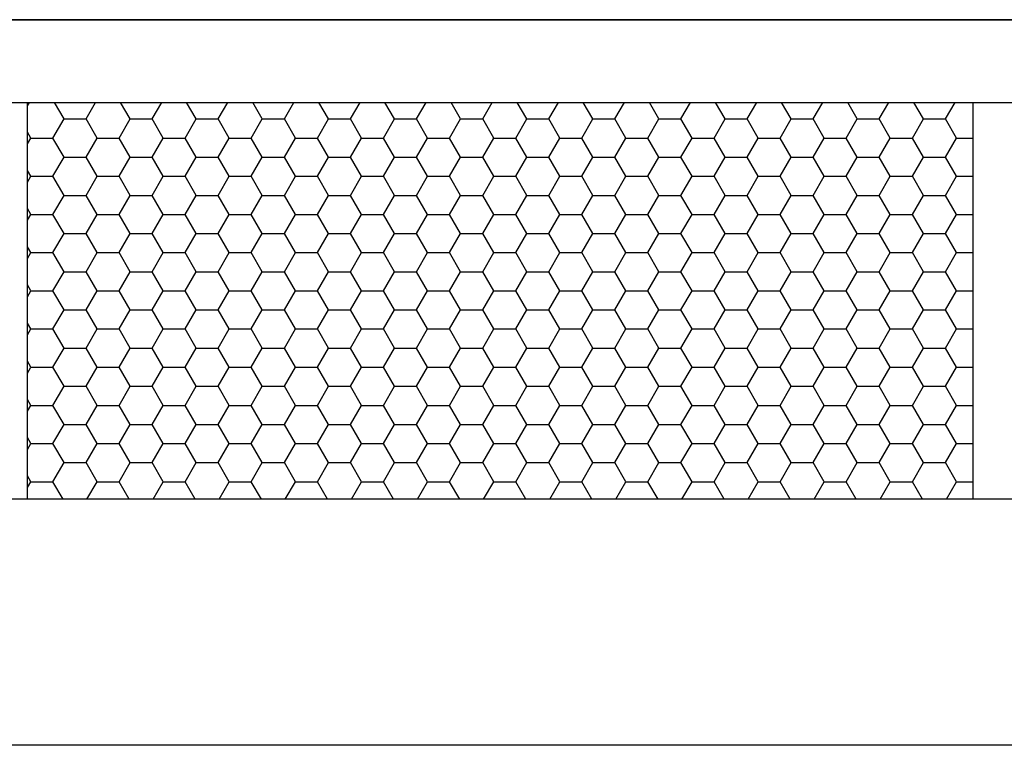
# Model space of a CAD drawing. Extents: x 16 to 520, y 0 to 310.
# Drawn here: x 382 to 449, y 0 to 50 of the extents above; entities that cross this region are included whole.
import ezdxf

# ---------------------------------------------------------------- set-up
doc = ezdxf.new("R2010")
doc.units = 0
doc.layers.get('0').update_dxf_attribs({"linetype": 'CONTINUOUS'})

# ---------------------------------------------------------------- blocks, each defined once
blk = doc.blocks.new('*X21')
at = {"color": 0}
for p, q in [((382.269, 43.767), (382.403, 44)), ((384.75, 42.868), (384.097, 44)), ((386.25, 42.868), (386.903, 44)), ((389.25, 42.868), (388.597, 44)), ((390.75, 42.868), (391.403, 44)), ((393.75, 42.868), (393.097, 44)), ((395.25, 42.868), (395.903, 44)), ((398.25, 42.868), (397.597, 44)), ((399.75, 42.868), (400.403, 44)), ((402.75, 42.868), (402.097, 44)), ((404.25, 42.868), (404.903, 44)), ((407.25, 42.868), (406.597, 44)), ((408.75, 42.868), (409.403, 44)), ((411.75, 42.868), (411.097, 44)), ((413.25, 42.868), (413.903, 44)), ((416.25, 42.868), (415.597, 44)), ((417.75, 42.868), (418.403, 44)), ((420.75, 42.868), (420.097, 44)), ((422.25, 42.868), (422.903, 44)), ((425.25, 42.868), (424.597, 44)), ((426.75, 42.868), (427.403, 44)), ((429.75, 42.868), (429.097, 44)), ((431.25, 42.868), (431.903, 44)), ((434.25, 42.868), (433.597, 44)), ((435.75, 42.868), (436.403, 44)), ((438.75, 42.868), (438.097, 44)), ((440.25, 42.868), (440.903, 44)), ((443.25, 42.868), (442.597, 44)), ((444.75, 42.868), (445.403, 44)), ((384, 41.569), (384.75, 42.868)), ((384.75, 42.868), (386.25, 42.868)), ((387, 41.569), (386.25, 42.868)), ((388.5, 41.569), (389.25, 42.868)), ((389.25, 42.868), (390.75, 42.868)), ((391.5, 41.569), (390.75, 42.868)), ((393, 41.569), (393.75, 42.868)), ((393.75, 42.868), (395.25, 42.868)), ((396, 41.569), (395.25, 42.868)), ((397.5, 41.569), (398.25, 42.868)), ((398.25, 42.868), (399.75, 42.868)), ((400.5, 41.569), (399.75, 42.868)), ((402, 41.569), (402.75, 42.868)), ((402.75, 42.868), (404.25, 42.868)), ((405, 41.569), (404.25, 42.868)), ((406.5, 41.569), (407.25, 42.868)), ((407.25, 42.868), (408.75, 42.868)), ((409.5, 41.569), (408.75, 42.868)), ((411, 41.569), (411.75, 42.868)), ((411.75, 42.868), (413.25, 42.868)), ((414, 41.569), (413.25, 42.868)), ((415.5, 41.569), (416.25, 42.868)), ((416.25, 42.868), (417.75, 42.868)), ((418.5, 41.569), (417.75, 42.868)), ((420, 41.569), (420.75, 42.868)), ((420.75, 42.868), (422.25, 42.868)), ((423, 41.569), (422.25, 42.868)), ((424.5, 41.569), (425.25, 42.868)), ((425.25, 42.868), (426.75, 42.868)), ((427.5, 41.569), (426.75, 42.868)), ((429, 41.569), (429.75, 42.868)), ((429.75, 42.868), (431.25, 42.868)), ((432, 41.569), (431.25, 42.868)), ((433.5, 41.569), (434.25, 42.868)), ((434.25, 42.868), (435.75, 42.868)), ((436.5, 41.569), (435.75, 42.868)), ((438, 41.569), (438.75, 42.868)), ((438.75, 42.868), (440.25, 42.868)), ((441, 41.569), (440.25, 42.868)), ((442.5, 41.569), (443.25, 42.868)), ((443.25, 42.868), (444.75, 42.868)), ((445.5, 41.569), (444.75, 42.868)), ((382.5, 41.569), (382.269, 41.969)), ((382.269, 41.169), (382.5, 41.569)), ((382.5, 41.569), (384, 41.569)), ((384.75, 40.27), (384, 41.569)), ((386.25, 40.27), (387, 41.569)), ((387, 41.569), (388.5, 41.569)), ((389.25, 40.27), (388.5, 41.569)), ((390.75, 40.27), (391.5, 41.569)), ((391.5, 41.569), (393, 41.569)), ((393.75, 40.27), (393, 41.569)), ((395.25, 40.27), (396, 41.569)), ((396, 41.569), (397.5, 41.569)), ((398.25, 40.27), (397.5, 41.569)), ((399.75, 40.27), (400.5, 41.569)), ((400.5, 41.569), (402, 41.569)), ((402.75, 40.27), (402, 41.569)), ((404.25, 40.27), (405, 41.569)), ((405, 41.569), (406.5, 41.569)), ((407.25, 40.27), (406.5, 41.569)), ((408.75, 40.27), (409.5, 41.569)), ((409.5, 41.569), (411, 41.569)), ((411.75, 40.27), (411, 41.569)), ((413.25, 40.27), (414, 41.569)), ((414, 41.569), (415.5, 41.569)), ((416.25, 40.27), (415.5, 41.569)), ((417.75, 40.27), (418.5, 41.569)), ((418.5, 41.569), (420, 41.569)), ((420.75, 40.27), (420, 41.569)), ((422.25, 40.27), (423, 41.569)), ((423, 41.569), (424.5, 41.569)), ((425.25, 40.27), (424.5, 41.569)), ((426.75, 40.27), (427.5, 41.569)), ((427.5, 41.569), (429, 41.569)), ((429.75, 40.27), (429, 41.569)), ((431.25, 40.27), (432, 41.569)), ((432, 41.569), (433.5, 41.569)), ((434.25, 40.27), (433.5, 41.569)), ((435.75, 40.27), (436.5, 41.569)), ((436.5, 41.569), (438, 41.569)), ((438.75, 40.27), (438, 41.569)), ((440.25, 40.27), (441, 41.569)), ((441, 41.569), (442.5, 41.569)), ((443.25, 40.27), (442.5, 41.569)), ((444.75, 40.27), (445.5, 41.569)), ((445.5, 41.569), (446.644, 41.569)), ((384, 38.971), (384.75, 40.27)), ((384.75, 40.27), (386.25, 40.27)), ((387, 38.971), (386.25, 40.27)), ((388.5, 38.971), (389.25, 40.27)), ((389.25, 40.27), (390.75, 40.27)), ((391.5, 38.971), (390.75, 40.27)), ((393, 38.971), (393.75, 40.27)), ((393.75, 40.27), (395.25, 40.27)), ((396, 38.971), (395.25, 40.27)), ((397.5, 38.971), (398.25, 40.27)), ((398.25, 40.27), (399.75, 40.27)), ((400.5, 38.971), (399.75, 40.27)), ((402, 38.971), (402.75, 40.27)), ((402.75, 40.27), (404.25, 40.27)), ((405, 38.971), (404.25, 40.27)), ((406.5, 38.971), (407.25, 40.27)), ((407.25, 40.27), (408.75, 40.27)), ((409.5, 38.971), (408.75, 40.27)), ((411, 38.971), (411.75, 40.27)), ((411.75, 40.27), (413.25, 40.27)), ((414, 38.971), (413.25, 40.27)), ((415.5, 38.971), (416.25, 40.27)), ((416.25, 40.27), (417.75, 40.27)), ((418.5, 38.971), (417.75, 40.27)), ((420, 38.971), (420.75, 40.27)), ((420.75, 40.27), (422.25, 40.27)), ((423, 38.971), (422.25, 40.27)), ((424.5, 38.971), (425.25, 40.27)), ((425.25, 40.27), (426.75, 40.27)), ((427.5, 38.971), (426.75, 40.27)), ((429, 38.971), (429.75, 40.27)), ((429.75, 40.27), (431.25, 40.27)), ((432, 38.971), (431.25, 40.27)), ((433.5, 38.971), (434.25, 40.27)), ((434.25, 40.27), (435.75, 40.27)), ((436.5, 38.971), (435.75, 40.27)), ((438, 38.971), (438.75, 40.27)), ((438.75, 40.27), (440.25, 40.27)), ((441, 38.971), (440.25, 40.27)), ((442.5, 38.971), (443.25, 40.27)), ((443.25, 40.27), (444.75, 40.27)), ((445.5, 38.971), (444.75, 40.27)), ((382.5, 38.971), (382.269, 39.371)), ((382.269, 38.571), (382.5, 38.971)), ((382.5, 38.971), (384, 38.971)), ((384.75, 37.672), (384, 38.971)), ((386.25, 37.672), (387, 38.971)), ((387, 38.971), (388.5, 38.971)), ((389.25, 37.672), (388.5, 38.971)), ((390.75, 37.672), (391.5, 38.971)), ((391.5, 38.971), (393, 38.971)), ((393.75, 37.672), (393, 38.971)), ((395.25, 37.672), (396, 38.971)), ((396, 38.971), (397.5, 38.971)), ((398.25, 37.672), (397.5, 38.971)), ((399.75, 37.672), (400.5, 38.971)), ((400.5, 38.971), (402, 38.971)), ((402.75, 37.672), (402, 38.971)), ((404.25, 37.672), (405, 38.971)), ((405, 38.971), (406.5, 38.971)), ((407.25, 37.672), (406.5, 38.971)), ((408.75, 37.672), (409.5, 38.971)), ((409.5, 38.971), (411, 38.971)), ((411.75, 37.672), (411, 38.971)), ((413.25, 37.672), (414, 38.971)), ((414, 38.971), (415.5, 38.971)), ((416.25, 37.672), (415.5, 38.971)), ((417.75, 37.672), (418.5, 38.971)), ((418.5, 38.971), (420, 38.971)), ((420.75, 37.672), (420, 38.971)), ((422.25, 37.672), (423, 38.971)), ((423, 38.971), (424.5, 38.971)), ((425.25, 37.672), (424.5, 38.971)), ((426.75, 37.672), (427.5, 38.971)), ((427.5, 38.971), (429, 38.971)), ((429.75, 37.672), (429, 38.971)), ((431.25, 37.672), (432, 38.971)), ((432, 38.971), (433.5, 38.971)), ((434.25, 37.672), (433.5, 38.971)), ((435.75, 37.672), (436.5, 38.971)), ((436.5, 38.971), (438, 38.971)), ((438.75, 37.672), (438, 38.971)), ((440.25, 37.672), (441, 38.971)), ((441, 38.971), (442.5, 38.971)), ((443.25, 37.672), (442.5, 38.971)), ((444.75, 37.672), (445.5, 38.971)), ((445.5, 38.971), (446.644, 38.971)), ((384, 36.373), (384.75, 37.672)), ((384.75, 37.672), (386.25, 37.672)), ((387, 36.373), (386.25, 37.672)), ((388.5, 36.373), (389.25, 37.672)), ((389.25, 37.672), (390.75, 37.672)), ((391.5, 36.373), (390.75, 37.672)), ((393, 36.373), (393.75, 37.672)), ((393.75, 37.672), (395.25, 37.672)), ((396, 36.373), (395.25, 37.672)), ((397.5, 36.373), (398.25, 37.672)), ((398.25, 37.672), (399.75, 37.672)), ((400.5, 36.373), (399.75, 37.672)), ((402, 36.373), (402.75, 37.672)), ((402.75, 37.672), (404.25, 37.672)), ((405, 36.373), (404.25, 37.672)), ((406.5, 36.373), (407.25, 37.672)), ((407.25, 37.672), (408.75, 37.672)), ((409.5, 36.373), (408.75, 37.672)), ((411, 36.373), (411.75, 37.672)), ((411.75, 37.672), (413.25, 37.672)), ((414, 36.373), (413.25, 37.672)), ((415.5, 36.373), (416.25, 37.672)), ((416.25, 37.672), (417.75, 37.672)), ((418.5, 36.373), (417.75, 37.672)), ((420, 36.373), (420.75, 37.672)), ((420.75, 37.672), (422.25, 37.672)), ((423, 36.373), (422.25, 37.672)), ((424.5, 36.373), (425.25, 37.672)), ((425.25, 37.672), (426.75, 37.672)), ((427.5, 36.373), (426.75, 37.672)), ((429, 36.373), (429.75, 37.672)), ((429.75, 37.672), (431.25, 37.672)), ((432, 36.373), (431.25, 37.672)), ((433.5, 36.373), (434.25, 37.672)), ((434.25, 37.672), (435.75, 37.672)), ((436.5, 36.373), (435.75, 37.672)), ((438, 36.373), (438.75, 37.672)), ((438.75, 37.672), (440.25, 37.672)), ((441, 36.373), (440.25, 37.672)), ((442.5, 36.373), (443.25, 37.672)), ((443.25, 37.672), (444.75, 37.672)), ((445.5, 36.373), (444.75, 37.672)), ((382.5, 36.373), (382.269, 36.773)), ((382.269, 35.973), (382.5, 36.373)), ((382.5, 36.373), (384, 36.373)), ((384.75, 35.074), (384, 36.373)), ((386.25, 35.074), (387, 36.373)), ((387, 36.373), (388.5, 36.373)), ((389.25, 35.074), (388.5, 36.373)), ((390.75, 35.074), (391.5, 36.373)), ((391.5, 36.373), (393, 36.373)), ((393.75, 35.074), (393, 36.373)), ((395.25, 35.074), (396, 36.373)), ((396, 36.373), (397.5, 36.373)), ((398.25, 35.074), (397.5, 36.373)), ((399.75, 35.074), (400.5, 36.373)), ((400.5, 36.373), (402, 36.373)), ((402.75, 35.074), (402, 36.373)), ((404.25, 35.074), (405, 36.373)), ((405, 36.373), (406.5, 36.373)), ((407.25, 35.074), (406.5, 36.373)), ((408.75, 35.074), (409.5, 36.373)), ((409.5, 36.373), (411, 36.373)), ((411.75, 35.074), (411, 36.373)), ((413.25, 35.074), (414, 36.373)), ((414, 36.373), (415.5, 36.373)), ((416.25, 35.074), (415.5, 36.373)), ((417.75, 35.074), (418.5, 36.373)), ((418.5, 36.373), (420, 36.373)), ((420.75, 35.074), (420, 36.373)), ((422.25, 35.074), (423, 36.373)), ((423, 36.373), (424.5, 36.373)), ((425.25, 35.074), (424.5, 36.373)), ((426.75, 35.074), (427.5, 36.373)), ((427.5, 36.373), (429, 36.373)), ((429.75, 35.074), (429, 36.373)), ((431.25, 35.074), (432, 36.373)), ((432, 36.373), (433.5, 36.373)), ((434.25, 35.074), (433.5, 36.373)), ((435.75, 35.074), (436.5, 36.373)), ((436.5, 36.373), (438, 36.373)), ((438.75, 35.074), (438, 36.373)), ((440.25, 35.074), (441, 36.373)), ((441, 36.373), (442.5, 36.373)), ((443.25, 35.074), (442.5, 36.373)), ((444.75, 35.074), (445.5, 36.373)), ((445.5, 36.373), (446.644, 36.373)), ((384, 33.775), (384.75, 35.074)), ((384.75, 35.074), (386.25, 35.074)), ((387, 33.775), (386.25, 35.074)), ((388.5, 33.775), (389.25, 35.074)), ((389.25, 35.074), (390.75, 35.074)), ((391.5, 33.775), (390.75, 35.074)), ((393, 33.775), (393.75, 35.074)), ((393.75, 35.074), (395.25, 35.074)), ((396, 33.775), (395.25, 35.074)), ((397.5, 33.775), (398.25, 35.074)), ((398.25, 35.074), (399.75, 35.074)), ((400.5, 33.775), (399.75, 35.074)), ((402, 33.775), (402.75, 35.074)), ((402.75, 35.074), (404.25, 35.074)), ((405, 33.775), (404.25, 35.074)), ((406.5, 33.775), (407.25, 35.074)), ((407.25, 35.074), (408.75, 35.074)), ((409.5, 33.775), (408.75, 35.074)), ((411, 33.775), (411.75, 35.074)), ((411.75, 35.074), (413.25, 35.074)), ((414, 33.775), (413.25, 35.074)), ((415.5, 33.775), (416.25, 35.074)), ((416.25, 35.074), (417.75, 35.074)), ((418.5, 33.775), (417.75, 35.074)), ((420, 33.775), (420.75, 35.074)), ((420.75, 35.074), (422.25, 35.074)), ((423, 33.775), (422.25, 35.074)), ((424.5, 33.775), (425.25, 35.074)), ((425.25, 35.074), (426.75, 35.074)), ((427.5, 33.775), (426.75, 35.074)), ((429, 33.775), (429.75, 35.074)), ((429.75, 35.074), (431.25, 35.074)), ((432, 33.775), (431.25, 35.074)), ((433.5, 33.775), (434.25, 35.074)), ((434.25, 35.074), (435.75, 35.074)), ((436.5, 33.775), (435.75, 35.074)), ((438, 33.775), (438.75, 35.074)), ((438.75, 35.074), (440.25, 35.074)), ((441, 33.775), (440.25, 35.074)), ((442.5, 33.775), (443.25, 35.074)), ((443.25, 35.074), (444.75, 35.074)), ((445.5, 33.775), (444.75, 35.074)), ((382.5, 33.775), (382.269, 34.175)), ((382.269, 33.375), (382.5, 33.775)), ((382.5, 33.775), (384, 33.775)), ((384.75, 32.476), (384, 33.775)), ((386.25, 32.476), (387, 33.775)), ((387, 33.775), (388.5, 33.775)), ((389.25, 32.476), (388.5, 33.775)), ((390.75, 32.476), (391.5, 33.775)), ((391.5, 33.775), (393, 33.775)), ((393.75, 32.476), (393, 33.775)), ((395.25, 32.476), (396, 33.775)), ((396, 33.775), (397.5, 33.775)), ((398.25, 32.476), (397.5, 33.775)), ((399.75, 32.476), (400.5, 33.775)), ((400.5, 33.775), (402, 33.775)), ((402.75, 32.476), (402, 33.775)), ((404.25, 32.476), (405, 33.775)), ((405, 33.775), (406.5, 33.775)), ((407.25, 32.476), (406.5, 33.775)), ((408.75, 32.476), (409.5, 33.775)), ((409.5, 33.775), (411, 33.775)), ((411.75, 32.476), (411, 33.775)), ((413.25, 32.476), (414, 33.775)), ((414, 33.775), (415.5, 33.775)), ((416.25, 32.476), (415.5, 33.775)), ((417.75, 32.476), (418.5, 33.775)), ((418.5, 33.775), (420, 33.775)), ((420.75, 32.476), (420, 33.775)), ((422.25, 32.476), (423, 33.775)), ((423, 33.775), (424.5, 33.775)), ((425.25, 32.476), (424.5, 33.775)), ((426.75, 32.476), (427.5, 33.775)), ((427.5, 33.775), (429, 33.775)), ((429.75, 32.476), (429, 33.775)), ((431.25, 32.476), (432, 33.775)), ((432, 33.775), (433.5, 33.775)), ((434.25, 32.476), (433.5, 33.775)), ((435.75, 32.476), (436.5, 33.775)), ((436.5, 33.775), (438, 33.775)), ((438.75, 32.476), (438, 33.775)), ((440.25, 32.476), (441, 33.775)), ((441, 33.775), (442.5, 33.775)), ((443.25, 32.476), (442.5, 33.775)), ((444.75, 32.476), (445.5, 33.775)), ((445.5, 33.775), (446.644, 33.775)), ((384, 31.177), (384.75, 32.476)), ((384.75, 32.476), (386.25, 32.476)), ((387, 31.177), (386.25, 32.476)), ((388.5, 31.177), (389.25, 32.476)), ((389.25, 32.476), (390.75, 32.476)), ((391.5, 31.177), (390.75, 32.476)), ((393, 31.177), (393.75, 32.476)), ((393.75, 32.476), (395.25, 32.476)), ((396, 31.177), (395.25, 32.476)), ((397.5, 31.177), (398.25, 32.476)), ((398.25, 32.476), (399.75, 32.476)), ((400.5, 31.177), (399.75, 32.476)), ((402, 31.177), (402.75, 32.476)), ((402.75, 32.476), (404.25, 32.476)), ((405, 31.177), (404.25, 32.476)), ((406.5, 31.177), (407.25, 32.476)), ((407.25, 32.476), (408.75, 32.476)), ((409.5, 31.177), (408.75, 32.476)), ((411, 31.177), (411.75, 32.476)), ((411.75, 32.476), (413.25, 32.476)), ((414, 31.177), (413.25, 32.476)), ((415.5, 31.177), (416.25, 32.476)), ((416.25, 32.476), (417.75, 32.476)), ((418.5, 31.177), (417.75, 32.476)), ((420, 31.177), (420.75, 32.476)), ((420.75, 32.476), (422.25, 32.476)), ((423, 31.177), (422.25, 32.476)), ((424.5, 31.177), (425.25, 32.476)), ((425.25, 32.476), (426.75, 32.476)), ((427.5, 31.177), (426.75, 32.476)), ((429, 31.177), (429.75, 32.476)), ((429.75, 32.476), (431.25, 32.476)), ((432, 31.177), (431.25, 32.476)), ((433.5, 31.177), (434.25, 32.476)), ((434.25, 32.476), (435.75, 32.476)), ((436.5, 31.177), (435.75, 32.476)), ((438, 31.177), (438.75, 32.476)), ((438.75, 32.476), (440.25, 32.476)), ((441, 31.177), (440.25, 32.476)), ((442.5, 31.177), (443.25, 32.476)), ((443.25, 32.476), (444.75, 32.476)), ((445.5, 31.177), (444.75, 32.476)), ((382.5, 31.177), (382.269, 31.577)), ((382.269, 30.777), (382.5, 31.177)), ((382.5, 31.177), (384, 31.177)), ((384.75, 29.878), (384, 31.177)), ((386.25, 29.878), (387, 31.177)), ((387, 31.177), (388.5, 31.177)), ((389.25, 29.878), (388.5, 31.177)), ((390.75, 29.878), (391.5, 31.177)), ((391.5, 31.177), (393, 31.177)), ((393.75, 29.878), (393, 31.177)), ((395.25, 29.878), (396, 31.177)), ((396, 31.177), (397.5, 31.177)), ((398.25, 29.878), (397.5, 31.177)), ((399.75, 29.878), (400.5, 31.177)), ((400.5, 31.177), (402, 31.177)), ((402.75, 29.878), (402, 31.177)), ((404.25, 29.878), (405, 31.177)), ((405, 31.177), (406.5, 31.177)), ((407.25, 29.878), (406.5, 31.177)), ((408.75, 29.878), (409.5, 31.177)), ((409.5, 31.177), (411, 31.177)), ((411.75, 29.878), (411, 31.177)), ((413.25, 29.878), (414, 31.177)), ((414, 31.177), (415.5, 31.177)), ((416.25, 29.878), (415.5, 31.177)), ((417.75, 29.878), (418.5, 31.177)), ((418.5, 31.177), (420, 31.177)), ((420.75, 29.878), (420, 31.177)), ((422.25, 29.878), (423, 31.177)), ((423, 31.177), (424.5, 31.177)), ((425.25, 29.878), (424.5, 31.177)), ((426.75, 29.878), (427.5, 31.177)), ((427.5, 31.177), (429, 31.177)), ((429.75, 29.878), (429, 31.177)), ((431.25, 29.878), (432, 31.177)), ((432, 31.177), (433.5, 31.177)), ((434.25, 29.878), (433.5, 31.177)), ((435.75, 29.878), (436.5, 31.177)), ((436.5, 31.177), (438, 31.177)), ((438.75, 29.878), (438, 31.177)), ((440.25, 29.878), (441, 31.177)), ((441, 31.177), (442.5, 31.177)), ((443.25, 29.878), (442.5, 31.177)), ((444.75, 29.878), (445.5, 31.177)), ((445.5, 31.177), (446.644, 31.177)), ((384, 28.579), (384.75, 29.878)), ((384.75, 29.878), (386.25, 29.878)), ((387, 28.579), (386.25, 29.878)), ((388.5, 28.579), (389.25, 29.878)), ((389.25, 29.878), (390.75, 29.878)), ((391.5, 28.579), (390.75, 29.878)), ((393, 28.579), (393.75, 29.878)), ((393.75, 29.878), (395.25, 29.878)), ((396, 28.579), (395.25, 29.878)), ((397.5, 28.579), (398.25, 29.878)), ((398.25, 29.878), (399.75, 29.878)), ((400.5, 28.579), (399.75, 29.878)), ((402, 28.579), (402.75, 29.878)), ((402.75, 29.878), (404.25, 29.878)), ((405, 28.579), (404.25, 29.878)), ((406.5, 28.579), (407.25, 29.878)), ((407.25, 29.878), (408.75, 29.878)), ((409.5, 28.579), (408.75, 29.878)), ((411, 28.579), (411.75, 29.878)), ((411.75, 29.878), (413.25, 29.878)), ((414, 28.579), (413.25, 29.878)), ((415.5, 28.579), (416.25, 29.878)), ((416.25, 29.878), (417.75, 29.878)), ((418.5, 28.579), (417.75, 29.878)), ((420, 28.579), (420.75, 29.878)), ((420.75, 29.878), (422.25, 29.878)), ((423, 28.579), (422.25, 29.878)), ((424.5, 28.579), (425.25, 29.878)), ((425.25, 29.878), (426.75, 29.878)), ((427.5, 28.579), (426.75, 29.878)), ((429, 28.579), (429.75, 29.878)), ((429.75, 29.878), (431.25, 29.878)), ((432, 28.579), (431.25, 29.878)), ((433.5, 28.579), (434.25, 29.878)), ((434.25, 29.878), (435.75, 29.878)), ((436.5, 28.579), (435.75, 29.878)), ((438, 28.579), (438.75, 29.878)), ((438.75, 29.878), (440.25, 29.878)), ((441, 28.579), (440.25, 29.878)), ((442.5, 28.579), (443.25, 29.878)), ((443.25, 29.878), (444.75, 29.878)), ((445.5, 28.579), (444.75, 29.878)), ((382.5, 28.579), (382.269, 28.979)), ((382.269, 28.179), (382.5, 28.579)), ((382.5, 28.579), (384, 28.579)), ((384.75, 27.28), (384, 28.579)), ((386.25, 27.28), (387, 28.579)), ((387, 28.579), (388.5, 28.579)), ((389.25, 27.28), (388.5, 28.579)), ((390.75, 27.28), (391.5, 28.579)), ((391.5, 28.579), (393, 28.579)), ((393.75, 27.28), (393, 28.579)), ((395.25, 27.28), (396, 28.579)), ((396, 28.579), (397.5, 28.579)), ((398.25, 27.28), (397.5, 28.579)), ((399.75, 27.28), (400.5, 28.579)), ((400.5, 28.579), (402, 28.579)), ((402.75, 27.28), (402, 28.579)), ((404.25, 27.28), (405, 28.579)), ((405, 28.579), (406.5, 28.579)), ((407.25, 27.28), (406.5, 28.579)), ((408.75, 27.28), (409.5, 28.579)), ((409.5, 28.579), (411, 28.579)), ((411.75, 27.28), (411, 28.579)), ((413.25, 27.28), (414, 28.579)), ((414, 28.579), (415.5, 28.579)), ((416.25, 27.28), (415.5, 28.579)), ((417.75, 27.28), (418.5, 28.579)), ((418.5, 28.579), (420, 28.579)), ((420.75, 27.28), (420, 28.579)), ((422.25, 27.28), (423, 28.579)), ((423, 28.579), (424.5, 28.579)), ((425.25, 27.28), (424.5, 28.579)), ((426.75, 27.28), (427.5, 28.579)), ((427.5, 28.579), (429, 28.579)), ((429.75, 27.28), (429, 28.579)), ((431.25, 27.28), (432, 28.579)), ((432, 28.579), (433.5, 28.579)), ((434.25, 27.28), (433.5, 28.579)), ((435.75, 27.28), (436.5, 28.579)), ((436.5, 28.579), (438, 28.579)), ((438.75, 27.28), (438, 28.579)), ((440.25, 27.28), (441, 28.579)), ((441, 28.579), (442.5, 28.579)), ((443.25, 27.28), (442.5, 28.579)), ((444.75, 27.28), (445.5, 28.579)), ((445.5, 28.579), (446.644, 28.579)), ((384, 25.981), (384.75, 27.28)), ((384.75, 27.28), (386.25, 27.28)), ((387, 25.981), (386.25, 27.28)), ((388.5, 25.981), (389.25, 27.28)), ((389.25, 27.28), (390.75, 27.28)), ((391.5, 25.981), (390.75, 27.28)), ((393, 25.981), (393.75, 27.28)), ((393.75, 27.28), (395.25, 27.28)), ((396, 25.981), (395.25, 27.28)), ((397.5, 25.981), (398.25, 27.28)), ((398.25, 27.28), (399.75, 27.28)), ((400.5, 25.981), (399.75, 27.28)), ((402, 25.981), (402.75, 27.28)), ((402.75, 27.28), (404.25, 27.28)), ((405, 25.981), (404.25, 27.28)), ((406.5, 25.981), (407.25, 27.28)), ((407.25, 27.28), (408.75, 27.28)), ((409.5, 25.981), (408.75, 27.28)), ((411, 25.981), (411.75, 27.28)), ((411.75, 27.28), (413.25, 27.28)), ((414, 25.981), (413.25, 27.28)), ((415.5, 25.981), (416.25, 27.28)), ((416.25, 27.28), (417.75, 27.28)), ((418.5, 25.981), (417.75, 27.28)), ((420, 25.981), (420.75, 27.28)), ((420.75, 27.28), (422.25, 27.28)), ((423, 25.981), (422.25, 27.28)), ((424.5, 25.981), (425.25, 27.28)), ((425.25, 27.28), (426.75, 27.28)), ((427.5, 25.981), (426.75, 27.28)), ((429, 25.981), (429.75, 27.28)), ((429.75, 27.28), (431.25, 27.28)), ((432, 25.981), (431.25, 27.28)), ((433.5, 25.981), (434.25, 27.28)), ((434.25, 27.28), (435.75, 27.28)), ((436.5, 25.981), (435.75, 27.28)), ((438, 25.981), (438.75, 27.28)), ((438.75, 27.28), (440.25, 27.28)), ((441, 25.981), (440.25, 27.28)), ((442.5, 25.981), (443.25, 27.28)), ((443.25, 27.28), (444.75, 27.28)), ((445.5, 25.981), (444.75, 27.28)), ((382.5, 25.981), (382.269, 26.381)), ((382.269, 25.581), (382.5, 25.981)), ((382.5, 25.981), (384, 25.981)), ((384.75, 24.682), (384, 25.981)), ((386.25, 24.682), (387, 25.981)), ((387, 25.981), (388.5, 25.981)), ((389.25, 24.682), (388.5, 25.981)), ((390.75, 24.682), (391.5, 25.981)), ((391.5, 25.981), (393, 25.981)), ((393.75, 24.682), (393, 25.981)), ((395.25, 24.682), (396, 25.981)), ((396, 25.981), (397.5, 25.981)), ((398.25, 24.682), (397.5, 25.981)), ((399.75, 24.682), (400.5, 25.981)), ((400.5, 25.981), (402, 25.981)), ((402.75, 24.682), (402, 25.981)), ((404.25, 24.682), (405, 25.981)), ((405, 25.981), (406.5, 25.981)), ((407.25, 24.682), (406.5, 25.981)), ((408.75, 24.682), (409.5, 25.981)), ((409.5, 25.981), (411, 25.981)), ((411.75, 24.682), (411, 25.981)), ((413.25, 24.682), (414, 25.981)), ((414, 25.981), (415.5, 25.981)), ((416.25, 24.682), (415.5, 25.981)), ((417.75, 24.682), (418.5, 25.981)), ((418.5, 25.981), (420, 25.981)), ((420.75, 24.682), (420, 25.981)), ((422.25, 24.682), (423, 25.981)), ((423, 25.981), (424.5, 25.981)), ((425.25, 24.682), (424.5, 25.981)), ((426.75, 24.682), (427.5, 25.981)), ((427.5, 25.981), (429, 25.981)), ((429.75, 24.682), (429, 25.981)), ((431.25, 24.682), (432, 25.981)), ((432, 25.981), (433.5, 25.981)), ((434.25, 24.682), (433.5, 25.981)), ((435.75, 24.682), (436.5, 25.981)), ((436.5, 25.981), (438, 25.981)), ((438.75, 24.682), (438, 25.981)), ((440.25, 24.682), (441, 25.981)), ((441, 25.981), (442.5, 25.981)), ((443.25, 24.682), (442.5, 25.981)), ((444.75, 24.682), (445.5, 25.981)), ((445.5, 25.981), (446.644, 25.981)), ((384, 23.383), (384.75, 24.682)), ((384.75, 24.682), (386.25, 24.682)), ((387, 23.383), (386.25, 24.682)), ((388.5, 23.383), (389.25, 24.682)), ((389.25, 24.682), (390.75, 24.682)), ((391.5, 23.383), (390.75, 24.682)), ((393, 23.383), (393.75, 24.682)), ((393.75, 24.682), (395.25, 24.682)), ((396, 23.383), (395.25, 24.682)), ((397.5, 23.383), (398.25, 24.682)), ((398.25, 24.682), (399.75, 24.682)), ((400.5, 23.383), (399.75, 24.682)), ((402, 23.383), (402.75, 24.682)), ((402.75, 24.682), (404.25, 24.682)), ((405, 23.383), (404.25, 24.682)), ((406.5, 23.383), (407.25, 24.682)), ((407.25, 24.682), (408.75, 24.682)), ((409.5, 23.383), (408.75, 24.682)), ((411, 23.383), (411.75, 24.682)), ((411.75, 24.682), (413.25, 24.682)), ((414, 23.383), (413.25, 24.682)), ((415.5, 23.383), (416.25, 24.682)), ((416.25, 24.682), (417.75, 24.682)), ((418.5, 23.383), (417.75, 24.682)), ((420, 23.383), (420.75, 24.682)), ((420.75, 24.682), (422.25, 24.682)), ((423, 23.383), (422.25, 24.682)), ((424.5, 23.383), (425.25, 24.682)), ((425.25, 24.682), (426.75, 24.682)), ((427.5, 23.383), (426.75, 24.682)), ((429, 23.383), (429.75, 24.682)), ((429.75, 24.682), (431.25, 24.682)), ((432, 23.383), (431.25, 24.682)), ((433.5, 23.383), (434.25, 24.682)), ((434.25, 24.682), (435.75, 24.682)), ((436.5, 23.383), (435.75, 24.682)), ((438, 23.383), (438.75, 24.682)), ((438.75, 24.682), (440.25, 24.682)), ((441, 23.383), (440.25, 24.682)), ((442.5, 23.383), (443.25, 24.682)), ((443.25, 24.682), (444.75, 24.682)), ((445.5, 23.383), (444.75, 24.682)), ((382.5, 23.383), (382.269, 23.783)), ((382.269, 22.982), (382.5, 23.383)), ((382.5, 23.383), (384, 23.383)), ((384.75, 22.084), (384, 23.383)), ((386.25, 22.084), (387, 23.383)), ((387, 23.383), (388.5, 23.383)), ((389.25, 22.084), (388.5, 23.383)), ((390.75, 22.084), (391.5, 23.383)), ((391.5, 23.383), (393, 23.383)), ((393.75, 22.084), (393, 23.383)), ((395.25, 22.084), (396, 23.383)), ((396, 23.383), (397.5, 23.383)), ((398.25, 22.084), (397.5, 23.383)), ((399.75, 22.084), (400.5, 23.383)), ((400.5, 23.383), (402, 23.383)), ((402.75, 22.084), (402, 23.383)), ((404.25, 22.084), (405, 23.383)), ((405, 23.383), (406.5, 23.383)), ((407.25, 22.084), (406.5, 23.383)), ((408.75, 22.084), (409.5, 23.383)), ((409.5, 23.383), (411, 23.383)), ((411.75, 22.084), (411, 23.383)), ((413.25, 22.084), (414, 23.383)), ((414, 23.383), (415.5, 23.383)), ((416.25, 22.084), (415.5, 23.383)), ((417.75, 22.084), (418.5, 23.383)), ((418.5, 23.383), (420, 23.383)), ((420.75, 22.084), (420, 23.383)), ((422.25, 22.084), (423, 23.383)), ((423, 23.383), (424.5, 23.383)), ((425.25, 22.084), (424.5, 23.383)), ((426.75, 22.084), (427.5, 23.383)), ((427.5, 23.383), (429, 23.383)), ((429.75, 22.084), (429, 23.383)), ((431.25, 22.084), (432, 23.383)), ((432, 23.383), (433.5, 23.383)), ((434.25, 22.084), (433.5, 23.383)), ((435.75, 22.084), (436.5, 23.383)), ((436.5, 23.383), (438, 23.383)), ((438.75, 22.084), (438, 23.383)), ((440.25, 22.084), (441, 23.383)), ((441, 23.383), (442.5, 23.383)), ((443.25, 22.084), (442.5, 23.383)), ((444.75, 22.084), (445.5, 23.383)), ((445.5, 23.383), (446.644, 23.383)), ((384, 20.785), (384.75, 22.084)), ((384.75, 22.084), (386.25, 22.084)), ((387, 20.785), (386.25, 22.084)), ((388.5, 20.785), (389.25, 22.084)), ((389.25, 22.084), (390.75, 22.084)), ((391.5, 20.785), (390.75, 22.084)), ((393, 20.785), (393.75, 22.084)), ((393.75, 22.084), (395.25, 22.084)), ((396, 20.785), (395.25, 22.084)), ((397.5, 20.785), (398.25, 22.084)), ((398.25, 22.084), (399.75, 22.084)), ((400.5, 20.785), (399.75, 22.084)), ((402, 20.785), (402.75, 22.084)), ((402.75, 22.084), (404.25, 22.084)), ((405, 20.785), (404.25, 22.084)), ((406.5, 20.785), (407.25, 22.084)), ((407.25, 22.084), (408.75, 22.084)), ((409.5, 20.785), (408.75, 22.084)), ((411, 20.785), (411.75, 22.084)), ((411.75, 22.084), (413.25, 22.084)), ((414, 20.785), (413.25, 22.084)), ((415.5, 20.785), (416.25, 22.084)), ((416.25, 22.084), (417.75, 22.084)), ((418.5, 20.785), (417.75, 22.084)), ((420, 20.785), (420.75, 22.084)), ((420.75, 22.084), (422.25, 22.084)), ((423, 20.785), (422.25, 22.084)), ((424.5, 20.785), (425.25, 22.084)), ((425.25, 22.084), (426.75, 22.084)), ((427.5, 20.785), (426.75, 22.084)), ((429, 20.785), (429.75, 22.084)), ((429.75, 22.084), (431.25, 22.084)), ((432, 20.785), (431.25, 22.084)), ((433.5, 20.785), (434.25, 22.084)), ((434.25, 22.084), (435.75, 22.084)), ((436.5, 20.785), (435.75, 22.084)), ((438, 20.785), (438.75, 22.084)), ((438.75, 22.084), (440.25, 22.084)), ((441, 20.785), (440.25, 22.084)), ((442.5, 20.785), (443.25, 22.084)), ((443.25, 22.084), (444.75, 22.084)), ((445.5, 20.785), (444.75, 22.084)), ((382.5, 20.785), (382.269, 21.185)), ((382.269, 20.384), (382.5, 20.785)), ((382.5, 20.785), (384, 20.785)), ((384.75, 19.486), (384, 20.785)), ((386.25, 19.486), (387, 20.785)), ((387, 20.785), (388.5, 20.785)), ((389.25, 19.486), (388.5, 20.785)), ((390.75, 19.486), (391.5, 20.785)), ((391.5, 20.785), (393, 20.785)), ((393.75, 19.486), (393, 20.785)), ((395.25, 19.486), (396, 20.785)), ((396, 20.785), (397.5, 20.785)), ((398.25, 19.486), (397.5, 20.785)), ((399.75, 19.486), (400.5, 20.785)), ((400.5, 20.785), (402, 20.785)), ((402.75, 19.486), (402, 20.785)), ((404.25, 19.486), (405, 20.785)), ((405, 20.785), (406.5, 20.785)), ((407.25, 19.486), (406.5, 20.785)), ((408.75, 19.486), (409.5, 20.785)), ((409.5, 20.785), (411, 20.785)), ((411.75, 19.486), (411, 20.785)), ((413.25, 19.486), (414, 20.785)), ((414, 20.785), (415.5, 20.785)), ((416.25, 19.486), (415.5, 20.785)), ((417.75, 19.486), (418.5, 20.785)), ((418.5, 20.785), (420, 20.785)), ((420.75, 19.486), (420, 20.785)), ((422.25, 19.486), (423, 20.785)), ((423, 20.785), (424.5, 20.785)), ((425.25, 19.486), (424.5, 20.785)), ((426.75, 19.486), (427.5, 20.785)), ((427.5, 20.785), (429, 20.785)), ((429.75, 19.486), (429, 20.785)), ((431.25, 19.486), (432, 20.785)), ((432, 20.785), (433.5, 20.785)), ((434.25, 19.486), (433.5, 20.785)), ((435.75, 19.486), (436.5, 20.785)), ((436.5, 20.785), (438, 20.785)), ((438.75, 19.486), (438, 20.785)), ((440.25, 19.486), (441, 20.785)), ((441, 20.785), (442.5, 20.785)), ((443.25, 19.486), (442.5, 20.785)), ((444.75, 19.486), (445.5, 20.785)), ((445.5, 20.785), (446.644, 20.785)), ((384, 18.187), (384.75, 19.486)), ((384.75, 19.486), (386.25, 19.486)), ((387, 18.187), (386.25, 19.486)), ((388.5, 18.187), (389.25, 19.486)), ((389.25, 19.486), (390.75, 19.486)), ((391.5, 18.187), (390.75, 19.486)), ((393, 18.187), (393.75, 19.486)), ((393.75, 19.486), (395.25, 19.486)), ((396, 18.187), (395.25, 19.486)), ((397.5, 18.187), (398.25, 19.486)), ((398.25, 19.486), (399.75, 19.486)), ((400.5, 18.187), (399.75, 19.486)), ((402, 18.187), (402.75, 19.486)), ((402.75, 19.486), (404.25, 19.486)), ((405, 18.187), (404.25, 19.486)), ((406.5, 18.187), (407.25, 19.486)), ((407.25, 19.486), (408.75, 19.486)), ((409.5, 18.187), (408.75, 19.486)), ((411, 18.187), (411.75, 19.486)), ((411.75, 19.486), (413.25, 19.486)), ((414, 18.187), (413.25, 19.486)), ((415.5, 18.187), (416.25, 19.486)), ((416.25, 19.486), (417.75, 19.486)), ((418.5, 18.187), (417.75, 19.486)), ((420, 18.187), (420.75, 19.486)), ((420.75, 19.486), (422.25, 19.486)), ((423, 18.187), (422.25, 19.486)), ((424.5, 18.187), (425.25, 19.486)), ((425.25, 19.486), (426.75, 19.486)), ((427.5, 18.187), (426.75, 19.486)), ((429, 18.187), (429.75, 19.486)), ((429.75, 19.486), (431.25, 19.486)), ((432, 18.187), (431.25, 19.486)), ((433.5, 18.187), (434.25, 19.486)), ((434.25, 19.486), (435.75, 19.486)), ((436.5, 18.187), (435.75, 19.486)), ((438, 18.187), (438.75, 19.486)), ((438.75, 19.486), (440.25, 19.486)), ((441, 18.187), (440.25, 19.486)), ((442.5, 18.187), (443.25, 19.486)), ((443.25, 19.486), (444.75, 19.486)), ((445.5, 18.187), (444.75, 19.486)), ((382.5, 18.187), (382.269, 18.587)), ((382.269, 17.786), (382.5, 18.187)), ((382.5, 18.187), (384, 18.187)), ((384.685, 17), (384, 18.187)), ((386.315, 17), (387, 18.187)), ((387, 18.187), (388.5, 18.187)), ((389.185, 17), (388.5, 18.187)), ((390.815, 17), (391.5, 18.187)), ((391.5, 18.187), (393, 18.187)), ((393.685, 17), (393, 18.187)), ((395.315, 17), (396, 18.187)), ((396, 18.187), (397.5, 18.187)), ((398.185, 17), (397.5, 18.187)), ((399.815, 17), (400.5, 18.187)), ((400.5, 18.187), (402, 18.187)), ((402.685, 17), (402, 18.187)), ((404.315, 17), (405, 18.187)), ((405, 18.187), (406.5, 18.187)), ((407.185, 17), (406.5, 18.187)), ((408.815, 17), (409.5, 18.187)), ((409.5, 18.187), (411, 18.187)), ((411.685, 17), (411, 18.187)), ((413.315, 17), (414, 18.187)), ((414, 18.187), (415.5, 18.187)), ((416.185, 17), (415.5, 18.187)), ((417.815, 17), (418.5, 18.187)), ((418.5, 18.187), (420, 18.187)), ((420.685, 17), (420, 18.187)), ((422.315, 17), (423, 18.187)), ((423, 18.187), (424.5, 18.187)), ((425.185, 17), (424.5, 18.187)), ((426.815, 17), (427.5, 18.187)), ((427.5, 18.187), (429, 18.187)), ((429.685, 17), (429, 18.187)), ((431.315, 17), (432, 18.187)), ((432, 18.187), (433.5, 18.187)), ((434.185, 17), (433.5, 18.187)), ((435.815, 17), (436.5, 18.187)), ((436.5, 18.187), (438, 18.187)), ((438.685, 17), (438, 18.187)), ((440.315, 17), (441, 18.187)), ((441, 18.187), (442.5, 18.187)), ((443.185, 17), (442.5, 18.187)), ((444.815, 17), (445.5, 18.187)), ((445.5, 18.187), (446.644, 18.187))]:
    blk.add_line(p, q, dxfattribs=at)

msp = doc.modelspace()

# ---------------------------------------------------------------- linework, layer by layer
for p, q in [((520.269, 49.625), (376.519, 49.625)), ((376.519, 49.625), (520.269, 49.625)), ((376.519, 44), (520.269, 44)), ((382.269, 17), (382.269, 44)), ((446.644, 17), (446.644, 44)), ((520.269, 17), (376.519, 17)), ((520.269, 0.25), (376.519, 0.25))]:
    msp.add_line(p, q)

# ---------------------------------------------------------------- block references
at = {"linetype": 'CONTINUOUS'}
msp.add_blockref('*X21', (0, 0), dxfattribs=at)

doc.saveas('drawing.dxf')
